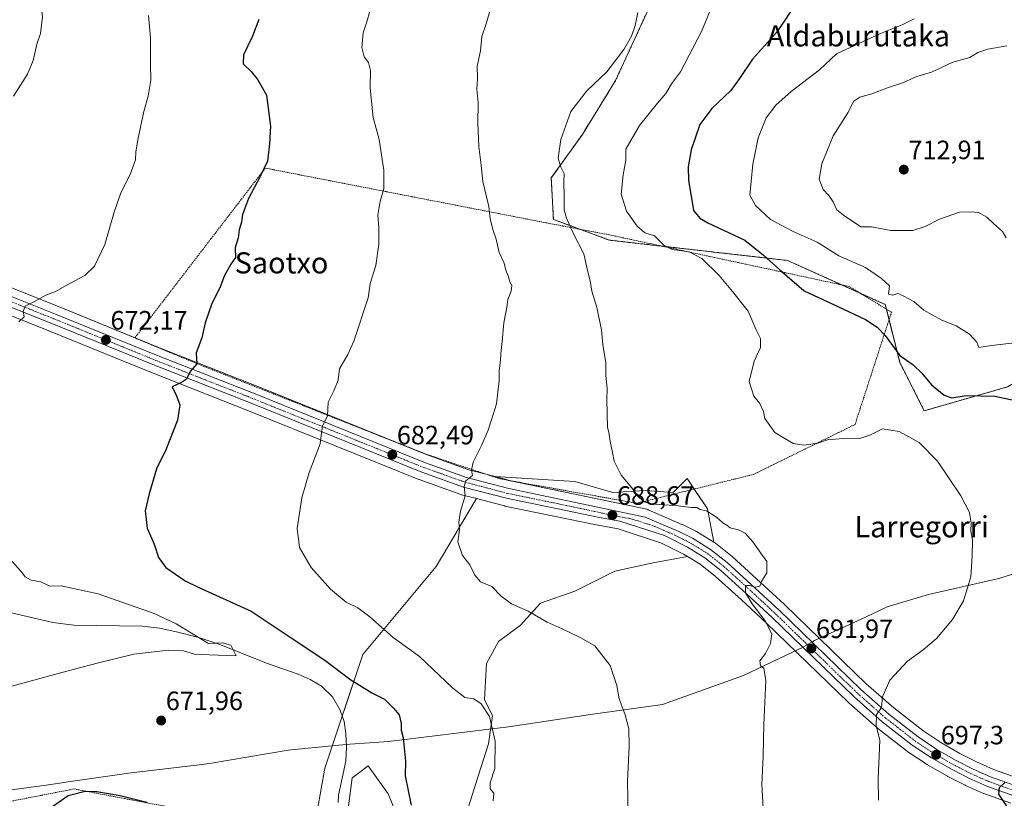
# Model space of a CAD drawing. Units: metres. Extents: x 624044 to 627486, y 4754999 to 4757376.
# Drawn here: x 626869 to 627241, y 4755148 to 4755442 of the extents above; entities that cross this region are included whole.
import ezdxf
from ezdxf.enums import TextEntityAlignment as Align

# ---------------------------------------------------------------- set-up
doc = ezdxf.new("R2010")
doc.units = ezdxf.units.M
doc.header["$MEASUREMENT"] = 0
doc.linetypes.add('TRAZO_Y_PUNTO', pattern=[1, 0.5, -0.25, 0, -0.25])
doc.linetypes.add('TRAZOS', pattern=[0.75, 0.5, -0.25])
for name, color, linetype, lineweight in [('Alambrada', 19, 'TRAZOS', 0), ('Arbolado forestal', 92, 'TRAZOS', 0), ('Arbolado forestal CxS', 92, 'Continuous', 0), ('Carretera de calzada única', 19, 'Continuous', 13), ('Carretera de calzada única Cxs', 19, 'Continuous', 13), ('Carretera de calzada única eje', 19, 'TRAZO_Y_PUNTO', 0), ('Carátula', 7, 'Continuous', 5), ('Corriente natural lineal', 142, 'Continuous', 13), ('Curva de nivel maestra', 36, 'Continuous', 30), ('Curva de nivel normal', 36, 'Continuous', 0), ('Entidad de ámbito territorial', 19, 'Continuous', 0), ('Entidad de ámbito territorial CxS', 92, 'Continuous', 0), ('Núcleo urbano', 19, 'Continuous', 0), ('Núcleo urbano CxS', 19, 'Continuous', 0), ('Pastizal CxS', 92, 'Continuous', 0), ('Prado', 92, 'Continuous', 0), ('Prado CxS', 92, 'Continuous', 0), ('Punto de cota en terreno', 7, 'Continuous', 0), ('Rótulo de punto de cota en terreno', 19, 'Continuous', 0), ('Texto cartográfico', 19, 'Continuous', 0)]:
    doc.layers.add(name, color=color, linetype=linetype, lineweight=lineweight)
doc.styles.add('Arial', font='txt', dxfattribs={"height": 0.2})

# ---------------------------------------------------------------- blocks, each defined once
blk = doc.blocks.new('*U153')
at = {"layer": 'Prado CxS', "color": 92, "linetype": 'Continuous', "lineweight": 0}
for points in [[(627106.19, 4755446.01, 690.84), (627093.93, 4755419.32, 690.7), (627081.38, 4755398.94, 690.84), (627069.63, 4755382.48, 689.22), (627070.41, 4755366.8, 688.79), (627091.57, 4755358.96, 691.76), (627158.89, 4755351.29, 701.21), (627195.83, 4755334.65, 702.46), (627201.32, 4755312.7, 699.31), (627210.53, 4755294.5, 696.81), (627242.07, 4755303.51, 700.81)], [(627246.42, 4755155.46, 700.22), (627236.67, 4755158.97, 699.37), (627230.29, 4755161.79, 698.89), (627224.05, 4755164.98, 698.14), (627216.86, 4755169.09, 697.39), (627209.98, 4755173.67, 696.59), (627199.04, 4755182.17, 695.4), (627188.64, 4755191.35, 694.1), (627157.78, 4755221.25, 690.56), (627157.72, 4755221.31, 690.55), (627138.13, 4755239.3, 689.61), (627138.03, 4755239.39, 689.61), (627137.96, 4755239.44, 689.61), (627131.64, 4755244.44, 689.68), (627131.35, 4755244.65, 689.67), (627130.99, 4755244.87, 689.66), (627128.59, 4755257.48, 690.02), (627121, 4755268.87, 690.69), (627115.69, 4755263.56, 690.27), (627105.06, 4755264.32, 690.11), (627092.91, 4755263.56, 689.2), (627078.51, 4755267.81, 688.37), (627048.35, 4755269.59, 685.84), (627038.5, 4755272.18, 684.83), (627023.11, 4755277.65, 683.51), (626959.41, 4755303.37, 677.29), (626921.54, 4755318.27, 673.56), (626883.45, 4755333.83, 670.4), (626834.31, 4755353.4, 666.93)], [(626992.09, 4755138.29, 673.96), (626994.37, 4755155.75, 673.29), (626995.3, 4755156.45, 673.31), (626996.8, 4755157.58, 673.36), (627000.44, 4755160.3, 673.34), (627008.03, 4755149.68, 673.63), (627014.86, 4755132.97, 673.95)], [(626830.21, 4755344.47, 666.72), (626879.8, 4755324.73, 670.51), (626917.89, 4755309.18, 673.67), (626955.78, 4755294.26, 677.05), (627019.59, 4755268.51, 683.41), (627019.69, 4755268.47, 683.41), (627035.47, 4755262.84, 684.8), (627035.72, 4755262.77, 684.81), (627041.35, 4755261.29, 685.45), (627026.14, 4755235.66, 683.56), (626998.41, 4755202.4, 677.63), (626984.07, 4755159.4, 672.82), (626984.07, 4755159.4, 672.82), (626979.94, 4755136.01, 676.06)], [(627037.49, 4755142.02, 678.99), (627042.04, 4755156.45, 679.21), (627045.84, 4755168.61, 679.58), (627047.36, 4755179.24, 680.04), (627044.32, 4755185.32, 680.22), (627045.08, 4755198.99, 681.68), (627049.64, 4755207.35, 682.69), (627057.99, 4755213.42, 683.94), (627065.58, 4755221.78, 685.57), (627078.49, 4755226.34, 686.82), (627093.67, 4755233.93, 687.59), (627108.09, 4755236.97, 687.87), (627121.08, 4755239.44, 688.51), (627125.88, 4755236.51, 688.74), (627131.7, 4755231.89, 688.74), (627141.39, 4755223.15, 689.08), (627150.98, 4755214.17, 689.85), (627181.92, 4755184.2, 693.45), (627182.03, 4755184.1, 693.46), (627192.71, 4755174.68, 694.9), (627192.76, 4755174.63, 694.91), (627192.85, 4755174.56, 694.92), (627204.16, 4755165.77, 696.19), (627204.34, 4755165.64, 696.2), (627211.62, 4755160.8, 697.02), (627211.79, 4755160.7, 697.03), (627219.33, 4755156.39, 697.82), (627219.45, 4755156.32, 697.84), (627225.98, 4755152.97, 698.62), (627226.14, 4755152.89, 698.64), (627232.93, 4755149.91, 699.16), (627233.12, 4755149.84, 699.17), (627243.33, 4755146.16, 700.15)]]:
    blk.add_polyline3d(points, dxfattribs=at)
blk = doc.blocks.new('*U155')
at = {"layer": 'Arbolado forestal CxS', "color": 92, "linetype": 'Continuous', "lineweight": 0}
blk.add_polyline3d([(627242.07, 4755303.51, 700.81), (627210.53, 4755294.5, 696.81), (627201.32, 4755312.7, 699.31), (627195.83, 4755334.65, 702.46), (627158.89, 4755351.29, 701.21), (627091.57, 4755358.96, 691.76), (627070.41, 4755366.8, 688.79), (627069.63, 4755382.48, 689.22), (627081.38, 4755398.94, 690.84), (627093.93, 4755419.32, 690.7), (627106.19, 4755446.01, 690.84)], dxfattribs=at)
blk = doc.blocks.new('*U156')
at = {"layer": 'Pastizal CxS', "color": 92, "linetype": 'Continuous', "lineweight": 0}
blk.add_polyline3d([(627078.51, 4755267.81, 688.37), (627092.91, 4755263.56, 689.2), (627105.06, 4755264.32, 690.11), (627115.69, 4755263.56, 690.27), (627121, 4755268.87, 690.69), (627128.59, 4755257.48, 690.02), (627130.99, 4755244.87, 689.66), (627124.49, 4755248.87, 689.39), (627124.42, 4755248.91, 689.38), (627124.24, 4755249, 689.37), (627119.14, 4755251.5, 689.38), (627119.01, 4755251.57, 689.38), (627106.27, 4755257.06, 689.58), (627106.11, 4755257.12, 689.57), (627105.7, 4755257.24, 689.53), (627054.29, 4755268.03, 686.51), (627048.35, 4755269.59, 685.84), (627078.51, 4755267.81, 688.37)], close=True, dxfattribs=at)
for points in [[(627014.86, 4755132.97, 673.95), (627008.03, 4755149.68, 673.63), (627000.44, 4755160.3, 673.34), (626996.8, 4755157.58, 673.36), (626995.3, 4755156.45, 673.31), (626994.37, 4755155.75, 673.29), (626992.09, 4755138.29, 673.96)], [(626979.94, 4755136.01, 676.06), (626984.07, 4755159.4, 672.82), (626998.41, 4755202.4, 677.63), (627026.14, 4755235.66, 683.56), (627041.35, 4755261.29, 685.45), (627051.97, 4755258.52, 686.39), (627052.12, 4755258.48, 686.4), (627087.24, 4755251.22, 688.88), (627087.33, 4755251.21, 688.88), (627094.84, 4755249.88, 688.83), (627111.21, 4755244.51, 688.5), (627119.62, 4755240.34, 688.58), (627121.08, 4755239.44, 688.51), (627108.09, 4755236.97, 687.87), (627093.67, 4755233.93, 687.59), (627078.49, 4755226.34, 686.82), (627065.58, 4755221.78, 685.57), (627057.99, 4755213.42, 683.94), (627049.64, 4755207.35, 682.69), (627045.08, 4755198.99, 681.68), (627044.32, 4755185.32, 680.22), (627047.36, 4755179.24, 680.04), (627045.84, 4755168.61, 679.58), (627045.84, 4755168.61, 679.58), (627042.04, 4755156.45, 679.21), (627037.49, 4755142.02, 678.99)]]:
    blk.add_polyline3d(points, dxfattribs=at)
blk = doc.blocks.new('*U171')
at = {"layer": 'Curva de nivel normal', "color": 36, "linetype": 'Continuous', "lineweight": 0}
blk.add_polyline3d([(627046.36, 4755445.44, 685), (627045.06, 4755440.72, 685), (627043.34, 4755435.9, 685), (627042.82, 4755430.48, 685), (627041.65, 4755424.77, 685), (627041.77, 4755420.1, 685), (627041.49, 4755415.96, 685), (627042.02, 4755410.97, 685), (627041.87, 4755402.99, 685), (627042.26, 4755394.32, 685), (627043.15, 4755387.27, 685), (627043.78, 4755381.14, 685), (627046.02, 4755371.71, 685), (627046.48, 4755367.02, 685), (627047.6, 4755362.6, 685), (627048.81, 4755359.35, 685), (627049.97, 4755354.35, 685), (627051.79, 4755350.28, 685), (627052.46, 4755347.56, 685), (627053.43, 4755345.12, 685), (627053.96, 4755343.27, 685), (627054.74, 4755341.88, 685), (627054.46, 4755339.72, 685), (627053.22, 4755336.57, 685), (627052.78, 4755333.66, 685), (627051.72, 4755327.76, 685), (627051.09, 4755320.63, 685), (627050.52, 4755316.13, 685), (627050.43, 4755313.46, 685), (627049.9, 4755309.6, 685), (627049.95, 4755305.9, 685), (627048.89, 4755297.08, 685), (627046.98, 4755291.12, 685), (627045.8, 4755287.12, 685), (627043.4, 4755281.6, 685), (627040.08, 4755275.02, 685), (627039.44, 4755272.02, 685), (627039.88, 4755270.02, 685), (627037.33, 4755268.02, 685), (627036.69, 4755265.86, 685), (627037.02, 4755262.37, 685), (627035.33, 4755256.52, 685), (627034.74, 4755252.35, 685), (627034.89, 4755249.53, 685), (627034.33, 4755244.92, 685), (627036.08, 4755239.77, 685), (627038.89, 4755236.25, 685), (627040.69, 4755232.38, 685), (627042.88, 4755229.9, 685), (627047.11, 4755228.14, 685), (627050.73, 4755224.42, 685), (627054.58, 4755221.48, 685), (627060.89, 4755218.73, 685), (627068.08, 4755214.65, 685), (627073.75, 4755212.11, 685), (627080.48, 4755208.84, 685), (627086.01, 4755205.68, 685), (627091.9, 4755198.17, 685), (627094.37, 4755190.7, 685), (627095.28, 4755185.64, 685), (627097.58, 4755179.54, 685), (627098.9, 4755174.23, 685), (627099.07, 4755167.69, 685), (627098.44, 4755154.37, 685), (627098.57, 4755148.35, 685), (627098.56, 4755145.12, 685)], dxfattribs=at)
blk = doc.blocks.new('*U192')
at = {"layer": 'Curva de nivel normal', "color": 36, "linetype": 'Continuous', "lineweight": 0}
blk.add_polyline3d([(627150.14, 4755135.35, 690), (627149.15, 4755153.24, 690), (627149.72, 4755163.9, 690), (627149.97, 4755175.91, 690), (627150.64, 4755192.59, 690), (627149.97, 4755197.27, 690), (627148.63, 4755198.12, 690), (627148.41, 4755200.05, 690), (627150.52, 4755202.74, 690), (627152.45, 4755206.6, 690), (627152.9, 4755210.23, 690), (627150.48, 4755215.05, 690), (627145.53, 4755221.56, 690), (627142.98, 4755225.7, 690), (627142.96, 4755228.48, 690), (627144.66, 4755228.44, 690), (627146.71, 4755227.88, 690), (627148.48, 4755228.26, 690), (627149.05, 4755230.02, 690), (627151.07, 4755233.28, 690), (627151.1, 4755237.54, 690), (627148.78, 4755240.66, 690), (627145.78, 4755244.9, 690), (627142.85, 4755248.18, 690), (627140.33, 4755249.48, 690), (627137.24, 4755250.19, 690), (627135.93, 4755251.29, 690), (627134.43, 4755252.12, 690), (627132.16, 4755254.19, 690), (627128.31, 4755256.67, 690), (627125.84, 4755257.2, 690), (627124.58, 4755257.87, 690), (627122.46, 4755257.88, 690), (627117.58, 4755258.54, 690), (627107.23, 4755259.36, 690), (627104.88, 4755260.06, 690), (627102.41, 4755261.98, 690), (627100.06, 4755265.31, 690), (627096.05, 4755270.18, 690), (627093.41, 4755275.42, 690), (627092.78, 4755278.76, 690), (627091.86, 4755282.89, 690), (627091.42, 4755286.46, 690), (627090.8, 4755288.22, 690), (627090.56, 4755298.58, 690), (627090.79, 4755302.95, 690), (627090.22, 4755307.78, 690), (627090.23, 4755312.73, 690), (627089.05, 4755319.36, 690), (627088.54, 4755325.05, 690), (627086.83, 4755333.48, 690), (627085, 4755339.7, 690), (627084.35, 4755343.59, 690), (627083.47, 4755347, 690), (627081.94, 4755353.75, 690), (627077.99, 4755361.35, 690), (627075.39, 4755367.28, 690), (627074.49, 4755370.38, 690), (627074.5, 4755375.86, 690), (627074.39, 4755381.04, 690), (627074.5, 4755384.01, 690), (627073.19, 4755386.51, 690), (627072.23, 4755389.92, 690), (627073.2, 4755396.96, 690), (627076.99, 4755407.52, 690), (627083.02, 4755415.44, 690), (627090.63, 4755422.61, 690), (627097.08, 4755431.02, 690), (627099.89, 4755436.02, 690), (627101.33, 4755440.02, 690), (627102.26, 4755445.02, 690)], dxfattribs=at)
blk = doc.blocks.new('*U200')
at = {"layer": 'Curva de nivel normal', "color": 36, "linetype": 'Continuous', "lineweight": 0}
blk.add_polyline3d([(627241.56, 4755359.9, 710), (627240.08, 4755362.27, 710), (627236.66, 4755365.28, 710), (627234.24, 4755367.63, 710), (627230.99, 4755369.42, 710), (627228.33, 4755369.71, 710), (627223.81, 4755369.6, 710), (627216.26, 4755366.95, 710), (627210.9, 4755364.08, 710), (627206.29, 4755362.61, 710), (627197.92, 4755362.58, 710), (627190.59, 4755364.01, 710), (627186.62, 4755363.98, 710), (627180, 4755368.39, 710), (627177.53, 4755370.37, 710), (627176.18, 4755373.4, 710), (627174.51, 4755375.87, 710), (627172.41, 4755378.14, 710), (627170.86, 4755382.05, 710), (627171.79, 4755387.85, 710), (627176.1, 4755398.45, 710), (627181.7, 4755407.14, 710), (627183.96, 4755411.5, 710), (627186.15, 4755412.97, 710), (627190.79, 4755414.27, 710), (627196.7, 4755416.55, 710), (627202.7, 4755418.52, 710), (627207.8, 4755420.76, 710), (627213.35, 4755422.46, 710), (627221.31, 4755426.24, 710), (627227.82, 4755428.04, 710), (627230.84, 4755429.85, 710), (627234.64, 4755431.1, 710), (627241.78, 4755432.38, 710)], dxfattribs=at)
blk = doc.blocks.new('*U205')
at = {"layer": 'Curva de nivel normal', "color": 36, "linetype": 'Continuous', "lineweight": 0}
blk.add_polyline3d([(627001, 4755445.54, 680), (626999.93, 4755441.53, 680), (626998.59, 4755437.29, 680), (626998.06, 4755431.75, 680), (626998.93, 4755428.29, 680), (627000.53, 4755426.08, 680), (627001.28, 4755423.03, 680), (627001.22, 4755416.35, 680), (627002.34, 4755405.36, 680), (627004.56, 4755397.06, 680), (627006.32, 4755385.36, 680), (627006.3, 4755378.35, 680), (627004.94, 4755373.69, 680), (627004.09, 4755368.35, 680), (627004.44, 4755363.68, 680), (627004.45, 4755357.49, 680), (627003.36, 4755349.42, 680), (627001.12, 4755342.54, 680), (627000.42, 4755337.15, 680), (626995.04, 4755320.82, 680), (626992.71, 4755315.69, 680), (626989.55, 4755310.35, 680), (626989.04, 4755306.02, 680), (626987.5, 4755302.02, 680), (626985.34, 4755297.69, 680), (626985.01, 4755292.47, 680), (626983.16, 4755288.8, 680), (626982.75, 4755286.09, 680), (626982.32, 4755282.01, 680), (626978.18, 4755271.14, 680), (626975.38, 4755261.59, 680), (626973.59, 4755249.95, 680), (626974.48, 4755242.84, 680), (626978.89, 4755235.3, 680), (626986.2, 4755227.09, 680), (626992.15, 4755222.22, 680), (626996.54, 4755220.06, 680), (627001.01, 4755216.65, 680), (627009.9, 4755208.75, 680), (627019.78, 4755201.68, 680), (627032.29, 4755189.8, 680), (627036.99, 4755186.1, 680), (627040.36, 4755185.58, 680), (627043.07, 4755183.73, 680), (627046.21, 4755178.89, 680), (627048.36, 4755169.66, 680), (627048.3, 4755159.31, 680), (627046.52, 4755153.88, 680), (627046.56, 4755151.65, 680), (627047.88, 4755149.96, 680), (627047.6, 4755147.02, 680)], dxfattribs=at)
blk = doc.blocks.new('*U228')
at = {"layer": 'Curva de nivel maestra', "color": 36, "linetype": 'Continuous', "lineweight": 30}
for points in [[(627161.3, 4755447.14, 700), (627154.66, 4755437.48, 700), (627145.68, 4755427.36, 700), (627140.72, 4755420.11, 700), (627137.42, 4755415.54, 700), (627130.23, 4755408.76, 700), (627125.8, 4755402.69, 700), (627122.52, 4755393.1, 700), (627121.28, 4755386.66, 700), (627121.44, 4755381.46, 700), (627122.56, 4755374.84, 700), (627123.37, 4755370.16, 700), (627125.8, 4755367.25, 700), (627128.72, 4755365.48, 700), (627142.78, 4755358.9, 700), (627149.87, 4755353.23, 700), (627156.03, 4755347.73, 700), (627165.23, 4755339.86, 700), (627175.78, 4755334.9, 700), (627188.32, 4755329.01, 700), (627192.7, 4755326.08, 700), (627195.77, 4755322.98, 700), (627201.32, 4755315.43, 700), (627206.3, 4755311.85, 700), (627209.7, 4755308.72, 700), (627213.3, 4755304.28, 700), (627218.03, 4755300.35, 700), (627220.99, 4755299.41, 700), (627226.36, 4755300.24, 700), (627237.22, 4755300, 700), (627244.94, 4755298.36, 700)], [(627241.01, 4755154.02, 700), (627238.92, 4755152.02, 700), (627238.63, 4755149.55, 700), (627241.64, 4755145.12, 700)]]:
    blk.add_polyline3d(points, dxfattribs=at)
blk = doc.blocks.new('5PATER')
at = {"layer": 'Carátula', "linetype": 'Continuous', "lineweight": 5}
h = blk.add_hatch(color=250, dxfattribs=at)
edge = h.paths.add_edge_path()
edge.add_ellipse((0, 0.01), major_axis=(-1.33, -1.34), ratio=0.999422, start_angle=0, end_angle=360)

msp = doc.modelspace()

# ---------------------------------------------------------------- linework, layer by layer
at = {"layer": 'Alambrada', "color": 19, "linetype": 'TRAZOS', "lineweight": 0}
for points in [[(627101.9, 4755259.54, 694.41), (627146.02, 4755270.43, 692.77), (627184.41, 4755289.33, 700.25), (627198.17, 4755331.73, 703.42), (627182.13, 4755341.47, 710.57), (627091.6, 4755360.96, 703.04), (627067.53, 4755365.55, 694.22), (626961.54, 4755386.19, 675.71), (626912.25, 4755322.02, 672.96), (626935.74, 4755312.28, 675.58), (627022.83, 4755277.89, 685.47), (627050.33, 4755268.72, 690.93), (627101.9, 4755259.54, 694.41)], [(626982.7, 4755133.79, 677.19), (626889.31, 4755151.57, 675.61), (626848.05, 4755143.55, 673.98), (626857.79, 4755111.46, 678.41), (626866.95, 4755073.07, 679.54), (626869.55, 4755051.72, 679.04)]]:
    msp.add_polyline3d(points, dxfattribs=at)
at = {"layer": 'Arbolado forestal', "color": 92, "linetype": 'TRAZOS', "lineweight": 0}
msp.add_polyline3d([(627302.9, 4755339.56, 711.28), (627242.07, 4755303.51, 700.81), (627210.53, 4755294.5, 696.81), (627201.32, 4755312.7, 699.31), (627197.26, 4755328.94, 701.16), (627196.28, 4755332.88, 701.64), (627195.83, 4755334.65, 702.46), (627186.24, 4755338.98, 701.82), (627179.39, 4755342.06, 701.75), (627158.89, 4755351.29, 701.21), (627111.38, 4755356.7, 694.56), (627091.57, 4755358.96, 691.76), (627080.4, 4755363.1, 690.5), (627070.41, 4755366.8, 688.79), (627069.62, 4755382.48, 689.22), (627081.38, 4755398.94, 690.84), (627093.93, 4755419.32, 690.7), (627106.19, 4755446.01, 690.84)], dxfattribs=at)
at = {"layer": 'Carretera de calzada única', "color": 19, "linetype": 'Continuous', "lineweight": 13}
for points in [[(627244.35, 4755148.98, 700.36), (627234.14, 4755152.66, 699.41), (627227.35, 4755155.64, 698.72), (627220.82, 4755158.99, 698.07), (627213.28, 4755163.3, 697.29), (627206, 4755168.14, 696.5), (627194.69, 4755176.93, 695.18), (627184.01, 4755186.35, 693.8), (627153.05, 4755216.34, 690.46), (627143.42, 4755225.36, 689.67), (627133.64, 4755234.18, 689.29), (627127.6, 4755238.97, 689.25), (627121.07, 4755242.97, 689.13), (627112.35, 4755247.29, 688.94), (627095.57, 4755252.8, 688.76), (627087.85, 4755254.16, 688.45), (627052.73, 4755261.42, 686.34), (627036.48, 4755265.67, 684.85), (627020.71, 4755271.29, 683.51), (626956.89, 4755297.05, 677.17), (626919.01, 4755311.96, 673.71), (626880.92, 4755327.51, 670.64), (626831.32, 4755347.26, 666.84)], [(626833, 4755350.69, 666.87), (626882.33, 4755331.05, 670.58), (626920.42, 4755315.49, 673.69), (626958.3, 4755300.58, 677.23), (627022.05, 4755274.84, 683.58), (627037.62, 4755269.31, 684.91), (627053.6, 4755265.11, 686.39), (627105.08, 4755254.3, 689.06), (627117.82, 4755248.81, 689.17), (627122.92, 4755246.31, 689.25), (627129.78, 4755242.09, 689.54), (627136.1, 4755237.09, 689.6), (627155.69, 4755219.1, 690.65), (627186.6, 4755189.15, 693.95), (627197.12, 4755179.86, 695.29), (627208.23, 4755171.23, 696.45), (627215.28, 4755166.54, 697.28), (627222.62, 4755162.34, 698.01), (627229, 4755159.08, 698.72), (627235.55, 4755156.18, 699.41), (627245.51, 4755152.6, 700.24)]]:
    msp.add_polyline3d(points, dxfattribs=at)
at = {"layer": 'Carretera de calzada única Cxs', "color": 19, "linetype": 'Continuous', "lineweight": 13}
for points in [[(627244.35, 4755148.98, 700.36), (627234.14, 4755152.66, 699.41), (627227.35, 4755155.64, 698.72), (627220.82, 4755158.99, 698.07), (627213.28, 4755163.3, 697.29), (627206, 4755168.14, 696.5), (627194.69, 4755176.93, 695.18), (627184.01, 4755186.35, 693.8), (627153.05, 4755216.34, 690.46), (627143.42, 4755225.36, 689.67), (627133.64, 4755234.18, 689.29), (627127.6, 4755238.97, 689.25), (627121.07, 4755242.97, 689.13), (627112.35, 4755247.29, 688.94), (627095.57, 4755252.8, 688.76), (627087.85, 4755254.16, 688.45), (627052.73, 4755261.42, 686.34), (627036.48, 4755265.67, 684.85), (627020.71, 4755271.29, 683.51), (626956.89, 4755297.05, 677.17), (626919.01, 4755311.96, 673.71), (626880.92, 4755327.51, 670.64), (626831.32, 4755347.26, 666.84)], [(626833, 4755350.69, 666.87), (626882.33, 4755331.05, 670.58), (626920.42, 4755315.49, 673.69), (626958.3, 4755300.58, 677.23), (627022.05, 4755274.84, 683.58), (627037.62, 4755269.31, 684.91), (627053.6, 4755265.11, 686.39), (627105.08, 4755254.3, 689.06), (627117.82, 4755248.81, 689.17), (627122.92, 4755246.31, 689.25), (627129.78, 4755242.09, 689.54), (627136.1, 4755237.09, 689.6), (627155.69, 4755219.1, 690.65), (627186.6, 4755189.15, 693.95), (627197.12, 4755179.86, 695.29), (627208.23, 4755171.23, 696.45), (627215.28, 4755166.54, 697.28), (627222.62, 4755162.34, 698.01), (627229, 4755159.08, 698.72), (627235.55, 4755156.18, 699.41), (627245.51, 4755152.6, 700.24)]]:
    msp.add_polyline3d(points, dxfattribs=at)
at = {"layer": 'Carretera de calzada única eje', "color": 19, "linetype": 'TRAZO_Y_PUNTO', "lineweight": 0}
msp.add_polyline3d([(626856.96, 4755339.1, 668.94), (626881.62, 4755329.27, 670.67), (626900.67, 4755321.5, 671.97), (626919.71, 4755313.72, 673.75), (626938.66, 4755306.26, 675.37), (626957.6, 4755298.81, 677.24), (626989.48, 4755285.94, 680.44), (627021.39, 4755273.07, 683.6), (627029.16, 4755270.3, 684.23), (627037.05, 4755267.49, 684.91), (627045.17, 4755265.35, 685.59), (627053.17, 4755263.26, 686.32), (627070.73, 4755259.64, 687.63), (627096.46, 4755254.23, 688.77), (627100.32, 4755253.55, 688.85), (627108.71, 4755250.79, 688.9), (627115.08, 4755248.05, 689.12), (627119.44, 4755245.89, 689.1), (627122, 4755244.64, 689.24), (627125.26, 4755242.64, 689.33), (627128.69, 4755240.52, 689.41), (627134.87, 4755235.63, 689.49), (627139.76, 4755231.23, 689.6), (627149.55, 4755222.24, 690.18), (627154.37, 4755217.73, 690.65), (627169.82, 4755202.75, 691.94), (627185.3, 4755187.75, 693.91), (627190.57, 4755183.1, 694.59), (627195.91, 4755178.4, 695.26), (627201.46, 4755174.08, 695.9), (627207.1, 4755169.68, 696.48), (627214.28, 4755164.92, 697.28), (627218.05, 4755162.76, 697.61), (627221.73, 4755160.66, 698.03), (627224.91, 4755159.02, 698.44), (627228.17, 4755157.35, 698.71), (627231.46, 4755155.91, 699.03), (627234.85, 4755154.42, 699.45), (627239.82, 4755152.63, 699.8), (627244.92, 4755150.79, 700.31)], dxfattribs=at)
at = {"layer": 'Corriente natural lineal', "color": 142, "linetype": 'Continuous', "lineweight": 13}
msp.add_polyline3d([(626989.06, 4755146.5, 673.54), (626989.17, 4755149.28, 673.43), (626991.94, 4755162.11, 673), (626992.28, 4755167.31, 673.05), (626992.01, 4755172.54, 673.44), (626991.31, 4755177, 673.31), (626989.83, 4755181.37, 673.01), (626986.9, 4755186.4, 673), (626982.73, 4755190.4, 672.56), (626978.49, 4755192.98, 672.29), (626974.02, 4755194.94, 672.37), (626962.06, 4755199.1, 671.86), (626944.78, 4755206.08, 670.13), (626936.45, 4755208.76, 670.22), (626927.94, 4755210.94, 669.55), (626921.51, 4755212.35, 668.99), (626915.02, 4755213.06, 668.98), (626889.16, 4755213.5, 668.14), (626881.24, 4755214.45, 668.24), (626865.6, 4755218.07, 667.29)], dxfattribs=at)
at = {"layer": 'Curva de nivel maestra', "color": 36, "linetype": 'Continuous', "lineweight": 30}
for points in [[(626959.13, 4755442.4, 675), (626956.73, 4755436.06, 675), (626953.34, 4755429.03, 675), (626953.15, 4755425.63, 675), (626956.24, 4755422.74, 675), (626958.77, 4755419.58, 675), (626961.97, 4755413.8, 675), (626963.5, 4755401.98, 675), (626963.15, 4755395.39, 675), (626962.42, 4755388.83, 675), (626959.56, 4755383.06, 675), (626955.18, 4755374.69, 675), (626952.9, 4755368.69, 675), (626952.52, 4755365.8, 675), (626951.66, 4755362.81, 675), (626951.32, 4755359.8, 675), (626950.21, 4755356.02, 675), (626950.23, 4755352.44, 675), (626948.5, 4755349.84, 675), (626946.04, 4755345.4, 675), (626944.48, 4755341.18, 675), (626941.38, 4755334.99, 675), (626938.85, 4755327.66, 675), (626937.53, 4755322.02, 675), (626935.44, 4755316.35, 675), (626935.68, 4755312.27, 675), (626933.2, 4755309.36, 675), (626931.77, 4755306.47, 675), (626929.85, 4755305.13, 675), (626926.3, 4755303.53, 675), (626928.04, 4755300.07, 675), (626929.31, 4755296.67, 675), (626928.42, 4755290.96, 675), (626924.01, 4755279.76, 675), (626920.46, 4755272.52, 675), (626917.71, 4755263.16, 675), (626916.16, 4755256.7, 675), (626916.93, 4755250.08, 675), (626919.56, 4755244.06, 675), (626921.17, 4755238.98, 675), (626923.96, 4755235.28, 675), (626931.21, 4755230.23, 675), (626936.2, 4755227.78, 675), (626956.25, 4755218.79, 675), (626971.27, 4755208.64, 675), (626984, 4755200.22, 675), (626993.52, 4755193.07, 675), (627001.79, 4755187.91, 675), (627006.58, 4755185.47, 675), (627009.97, 4755182.05, 675), (627012.12, 4755179.61, 675), (627012.86, 4755176.33, 675), (627012.85, 4755173.81, 675), (627013.7, 4755170.84, 675), (627014.47, 4755162.13, 675), (627014.34, 4755156.47, 675), (627016.61, 4755145.5, 675)], [(626916.83, 4755146.44, 675), (626906.66, 4755148.95, 675), (626897.85, 4755150.52, 675), (626893.54, 4755150.62, 675), (626887.04, 4755149, 675), (626870.31, 4755137.3, 675)]]:
    msp.add_polyline3d(points, dxfattribs=at)
at = {"layer": 'Curva de nivel normal', "color": 36, "linetype": 'Continuous', "lineweight": 0}
for points in [[(626866.43, 4755413.35, 665), (626871.71, 4755421.63, 665), (626873.86, 4755426.84, 665), (626875.26, 4755433.02, 665), (626876.58, 4755437.02, 665), (626877.3, 4755443.41, 665), (626876.75, 4755448.57, 665), (626875.38, 4755454.07, 665), (626875.23, 4755459.69, 665), (626876.34, 4755464.35, 665), (626878.95, 4755470.02, 665), (626880.87, 4755475.69, 665), (626882.06, 4755480.84, 665), (626884.9, 4755487.63, 665), (626885.52, 4755490.17, 665), (626884.89, 4755492.35, 665), (626884.87, 4755496.21, 665), (626883.32, 4755501.57, 665), (626883.01, 4755502.62, 665), (626878.14, 4755513.11, 665), (626874.96, 4755517.61, 665), (626872.89, 4755520.34, 665), (626867.88, 4755524.28, 665)], [(627129.65, 4755445.75, 695), (627126.5, 4755438.07, 695), (627118.46, 4755422.55, 695), (627115.02, 4755418.04, 695), (627112.93, 4755414.35, 695), (627109.77, 4755410.75, 695), (627102.97, 4755402.26, 695), (627097.8, 4755393.36, 695), (627097.73, 4755389.13, 695), (627096.72, 4755383.63, 695), (627096.02, 4755376.35, 695), (627097.99, 4755369.94, 695), (627102.12, 4755364.26, 695), (627104.99, 4755361.78, 695), (627108.66, 4755360.59, 695), (627112.22, 4755356.89, 695), (627115.25, 4755355.41, 695), (627121.73, 4755354.56, 695), (627126.53, 4755352.01, 695), (627133.05, 4755345.6, 695), (627138.08, 4755339.57, 695), (627143.97, 4755332.13, 695), (627147.03, 4755325.05, 695), (627148.73, 4755321.78, 695), (627148.68, 4755318.39, 695), (627146.25, 4755313.26, 695), (627144.42, 4755305.53, 695), (627146.14, 4755300.06, 695), (627148.48, 4755297.21, 695), (627149.85, 4755294.15, 695), (627150.33, 4755291.6, 695), (627154.04, 4755286.3, 695), (627160.99, 4755282.1, 695), (627164.99, 4755281.44, 695), (627170.33, 4755282.23, 695), (627174.33, 4755283.68, 695), (627176.99, 4755283.76, 695), (627180.99, 4755284.11, 695), (627186.15, 4755284.04, 695), (627189.95, 4755285.32, 695), (627194.82, 4755287.66, 695), (627201.06, 4755286.71, 695), (627208.59, 4755282.45, 695), (627215.61, 4755275.5, 695), (627224.4, 4755262.29, 695), (627227.62, 4755255.98, 695), (627228.23, 4755252.06, 695), (627228.19, 4755249.13, 695), (627228.84, 4755245.56, 695), (627228.64, 4755239.69, 695), (627228.17, 4755231.69, 695), (627225.44, 4755222.69, 695), (627221.17, 4755215.64, 695), (627215.12, 4755208.48, 695), (627210.14, 4755204.09, 695), (627204.28, 4755199.89, 695), (627197.6, 4755192.71, 695), (627194.8, 4755186.41, 695), (627194.34, 4755182.35, 695), (627192.48, 4755179.63, 695), (627192.4, 4755175.43, 695), (627193.74, 4755170.02, 695), (627193.14, 4755155.22, 695), (627193.31, 4755147.39, 695)], [(626868.47, 4755328.14, 670), (626870.4, 4755330.02, 670), (626870.08, 4755332.02, 670), (626870.86, 4755333.97, 670), (626874.58, 4755335.9, 670), (626878.66, 4755338.2, 670), (626882.33, 4755339.53, 670), (626885.99, 4755341.65, 670), (626893.33, 4755345.58, 670), (626897.05, 4755349.17, 670), (626900.89, 4755357.27, 670), (626904.38, 4755369.59, 670), (626907.02, 4755376.81, 670), (626910.46, 4755383.75, 670), (626912.44, 4755389.35, 670), (626912.63, 4755392.35, 670), (626913.49, 4755397.54, 670), (626915.59, 4755407.53, 670), (626917.32, 4755413.34, 670), (626918.32, 4755419.47, 670), (626918.12, 4755425.35, 670), (626918.11, 4755435.43, 670), (626917.42, 4755443.82, 670)], [(627245.78, 4755320.29, 705), (627235.95, 4755319.21, 705), (627231.2, 4755318.44, 705), (627230.38, 4755320.4, 705), (627227.62, 4755323.46, 705), (627222.55, 4755326.6, 705), (627217.14, 4755328.74, 705), (627213.56, 4755330.69, 705), (627210.38, 4755332.45, 705), (627206.61, 4755335.82, 705), (627202.89, 4755337.83, 705), (627200.63, 4755338.81, 705), (627198.61, 4755338.18, 705), (627197.07, 4755338.49, 705), (627197.38, 4755341.64, 705), (627194.38, 4755344.49, 705), (627188.3, 4755348.67, 705), (627178.25, 4755353.06, 705), (627170.11, 4755358.25, 705), (627161.01, 4755362.2, 705), (627152.46, 4755366.77, 705), (627146.73, 4755372.11, 705), (627144.66, 4755376.02, 705), (627145.81, 4755387.74, 705), (627147.75, 4755397.62, 705), (627150.78, 4755405.15, 705), (627154.45, 4755409.99, 705), (627160.27, 4755415.1, 705), (627170.99, 4755423.35, 705), (627177.33, 4755429.43, 705), (627193.96, 4755437.05, 705), (627202.17, 4755440.35, 705), (627206.73, 4755442.62, 705)], [(626865.8, 4755190.38, 670), (626884.65, 4755195.56, 670), (626897.99, 4755199.07, 670), (626911.84, 4755202.54, 670), (626925, 4755204.02, 670), (626930.7, 4755203.73, 670), (626934.78, 4755202.47, 670), (626940.4, 4755202.2, 670), (626950.51, 4755201.87, 670), (626948.58, 4755205.91, 670), (626945.34, 4755206.76, 670), (626940.08, 4755206.52, 670), (626927.81, 4755214.02, 670), (626919.59, 4755217.82, 670), (626898.44, 4755225.3, 670), (626884.36, 4755228.34, 670), (626880.16, 4755228.19, 670), (626876.76, 4755229.83, 670), (626873.04, 4755230.5, 670), (626870.87, 4755231.67, 670), (626869.27, 4755233.8, 670), (626865.86, 4755237.57, 670)]]:
    msp.add_polyline3d(points, dxfattribs=at)
at = {"layer": 'Entidad de ámbito territorial', "color": 19, "linetype": 'Continuous', "lineweight": 0}
msp.add_polyline3d([(627267.3, 4755240.11, 698.16), (627238.76, 4755231.1, 695.81), (627212.11, 4755225.01, 693.67), (627196.51, 4755220.37, 692.78), (627188.39, 4755216.52, 692.54), (627169.12, 4755207.67, 691.66), (627168.46, 4755207.3, 691.67), (627164.01, 4755204.79, 691.42), (627163.1, 4755204.36, 691.25), (627142.25, 4755194.47, 689.02), (627111.68, 4755183.54, 686.21), (627084.39, 4755179.74, 683.7), (627053.42, 4755175.02, 680.54), (627045.16, 4755174.01, 679.51), (627008.09, 4755169.48, 673.97), (627000.94, 4755169.01, 673.43), (626993.49, 4755168.53, 673.22), (626992.11, 4755168.39, 673.05), (626987.93, 4755167.98, 672.6), (626970.25, 4755166.26, 672.41), (626940.42, 4755161.17, 673.08), (626935.52, 4755160.58, 673.04), (626910.84, 4755157.61, 673.42), (626887, 4755154.2, 674.36), (626879.61, 4755153.15, 674.07), (626843.3, 4755148.16, 673.03)], dxfattribs=at)
msp.add_polyline3d([(627267.3, 4755240.11, 698.16), (627238.76, 4755231.1, 695.81), (627212.11, 4755225.01, 693.67), (627196.51, 4755220.37, 692.78), (627188.39, 4755216.52, 692.54), (627169.12, 4755207.67, 691.66), (627168.46, 4755207.3, 691.67), (627164.01, 4755204.79, 691.42), (627163.1, 4755204.36, 691.25), (627142.25, 4755194.47, 689.02), (627111.68, 4755183.54, 686.21), (627084.39, 4755179.74, 683.7), (627053.42, 4755175.02, 680.54), (627045.16, 4755174.01, 679.51), (627008.09, 4755169.48, 673.97), (627000.94, 4755169.01, 673.43), (626993.49, 4755168.53, 673.22), (626992.11, 4755168.39, 673.05), (626987.93, 4755167.98, 672.6), (626970.25, 4755166.26, 672.41), (626940.42, 4755161.17, 673.08), (626935.52, 4755160.58, 673.04), (626910.84, 4755157.61, 673.42), (626887, 4755154.2, 674.36), (626879.61, 4755153.15, 674.07), (626843.3, 4755148.16, 673.03)], dxfattribs=at)
at = {"layer": 'Entidad de ámbito territorial CxS', "color": 92, "linetype": 'Continuous', "lineweight": 0}
for points in [[(627267.3, 4755240.11, 698.16), (627238.76, 4755231.1, 695.81), (627212.11, 4755225.01, 693.67), (627196.51, 4755220.37, 692.78), (627188.39, 4755216.52, 692.54), (627169.12, 4755207.67, 691.66), (627168.46, 4755207.3, 691.67), (627164.01, 4755204.79, 691.42), (627163.1, 4755204.36, 691.25), (627142.25, 4755194.47, 689.02), (627111.68, 4755183.54, 686.21), (627084.39, 4755179.74, 683.7), (627053.42, 4755175.02, 680.54), (627045.16, 4755174.01, 679.51), (627008.09, 4755169.48, 673.97), (627000.94, 4755169.01, 673.43), (626993.49, 4755168.53, 673.22), (626992.11, 4755168.39, 673.05), (626987.93, 4755167.98, 672.6), (626970.25, 4755166.26, 672.41), (626940.42, 4755161.17, 673.08), (626935.52, 4755160.58, 673.04), (626910.84, 4755157.61, 673.42), (626887, 4755154.2, 674.36), (626879.61, 4755153.15, 674.07), (626843.3, 4755148.16, 673.03)], [(626843.3, 4755148.16, 673.03), (626879.61, 4755153.15, 674.07), (626887, 4755154.2, 674.36), (626910.84, 4755157.61, 673.42), (626935.52, 4755160.58, 673.04), (626940.42, 4755161.17, 673.08), (626970.25, 4755166.26, 672.41), (626987.93, 4755167.98, 672.6), (626992.11, 4755168.39, 673.05), (626993.49, 4755168.53, 673.22), (627000.94, 4755169.01, 673.43), (627008.09, 4755169.48, 673.97), (627045.16, 4755174.01, 679.51), (627053.42, 4755175.02, 680.54), (627084.39, 4755179.74, 683.7), (627111.68, 4755183.54, 686.21), (627142.25, 4755194.47, 689.02), (627163.1, 4755204.36, 691.25), (627164.01, 4755204.79, 691.42), (627168.46, 4755207.3, 691.67), (627169.12, 4755207.67, 691.66), (627188.39, 4755216.52, 692.54), (627196.51, 4755220.37, 692.78), (627212.11, 4755225.01, 693.67), (627238.76, 4755231.1, 695.81), (627267.3, 4755240.11, 698.16)], [(627267.3, 4755240.11, 698.16), (627238.76, 4755231.1, 695.81), (627212.11, 4755225.01, 693.67), (627196.51, 4755220.36, 692.78), (627188.39, 4755216.52, 692.54), (627169.12, 4755207.67, 691.66), (627168.46, 4755207.3, 691.67), (627164.01, 4755204.79, 691.42), (627163.1, 4755204.36, 691.25), (627142.25, 4755194.47, 689.02), (627111.68, 4755183.54, 686.21), (627084.39, 4755179.74, 683.7), (627053.42, 4755175.02, 680.54), (627045.16, 4755174.01, 679.51), (627008.09, 4755169.48, 673.97), (627000.94, 4755169.01, 673.43), (626993.49, 4755168.53, 673.22), (626992.11, 4755168.39, 673.05), (626987.93, 4755167.98, 672.6), (626970.25, 4755166.26, 672.41), (626940.42, 4755161.17, 673.08), (626935.52, 4755160.58, 673.04), (626910.84, 4755157.61, 673.42), (626887, 4755154.2, 674.36), (626879.61, 4755153.15, 674.07), (626843.3, 4755148.16, 673.03)], [(626843.3, 4755148.16, 673.03), (626879.61, 4755153.15, 674.07), (626887, 4755154.2, 674.36), (626910.84, 4755157.61, 673.42), (626935.52, 4755160.58, 673.04), (626940.42, 4755161.17, 673.08), (626970.25, 4755166.26, 672.41), (626987.93, 4755167.98, 672.6), (626992.11, 4755168.39, 673.05), (626993.49, 4755168.53, 673.22), (627000.94, 4755169.01, 673.43), (627008.09, 4755169.48, 673.97), (627045.16, 4755174.01, 679.51), (627053.42, 4755175.02, 680.54), (627084.39, 4755179.74, 683.7), (627111.68, 4755183.54, 686.21), (627142.25, 4755194.47, 689.02), (627163.1, 4755204.36, 691.25), (627164.01, 4755204.79, 691.42), (627168.46, 4755207.3, 691.67), (627169.12, 4755207.67, 691.66), (627188.39, 4755216.52, 692.54), (627196.51, 4755220.36, 692.78), (627212.11, 4755225.01, 693.67), (627238.76, 4755231.1, 695.81), (627267.3, 4755240.11, 698.16)]]:
    msp.add_polyline3d(points, dxfattribs=at)
at = {"layer": 'Núcleo urbano', "color": 19, "linetype": 'Continuous', "lineweight": 0}
for points in [[(627048.34, 4755269.59, 685.84), (627045.35, 4755270.38, 685.47), (627038.5, 4755272.18, 684.83), (627023.11, 4755277.65, 683.51), (627008.23, 4755283.66, 682.25), (626959.41, 4755303.37, 677.29), (626921.54, 4755318.28, 673.56), (626912.28, 4755322.06, 672.65), (626883.45, 4755333.83, 670.4), (626834.31, 4755353.4, 666.93)], [(626830.21, 4755344.47, 666.72), (626879.8, 4755324.73, 670.51), (626917.89, 4755309.18, 673.67), (626955.78, 4755294.26, 677.05), (627019.59, 4755268.51, 683.41), (627019.69, 4755268.47, 683.41), (627035.47, 4755262.84, 684.8), (627035.72, 4755262.77, 684.81), (627041.35, 4755261.3, 685.45)], [(627130.99, 4755244.87, 689.66), (627124.49, 4755248.87, 689.39), (627124.42, 4755248.91, 689.38), (627124.24, 4755249, 689.37), (627119.14, 4755251.5, 689.38), (627119.01, 4755251.57, 689.38), (627106.27, 4755257.06, 689.58), (627106.11, 4755257.12, 689.57), (627105.7, 4755257.24, 689.53), (627054.78, 4755267.93, 686.55), (627054.29, 4755268.03, 686.51), (627048.34, 4755269.59, 685.84)], [(627041.35, 4755261.3, 685.45), (627051.97, 4755258.52, 686.39), (627052.12, 4755258.48, 686.4), (627087.24, 4755251.22, 688.88), (627087.33, 4755251.21, 688.88), (627094.84, 4755249.88, 688.83), (627111.21, 4755244.51, 688.5), (627119.62, 4755240.34, 688.58), (627121.08, 4755239.44, 688.51)], [(627282.18, 4755148.31, 703.08), (627269.53, 4755149.9, 702.11), (627256.42, 4755152.71, 701.19), (627246.42, 4755155.46, 700.22), (627236.67, 4755158.97, 699.37), (627230.29, 4755161.79, 698.89), (627224.05, 4755164.98, 698.14), (627216.86, 4755169.09, 697.39), (627209.98, 4755173.67, 696.6), (627199.03, 4755182.17, 695.4), (627188.64, 4755191.35, 694.1), (627157.78, 4755221.26, 690.56), (627157.72, 4755221.31, 690.55), (627138.13, 4755239.3, 689.61), (627138.03, 4755239.39, 689.61), (627137.96, 4755239.44, 689.61), (627131.64, 4755244.44, 689.68), (627131.35, 4755244.65, 689.67), (627130.99, 4755244.87, 689.66)], [(627121.08, 4755239.44, 688.51), (627125.88, 4755236.51, 688.74), (627131.7, 4755231.89, 688.74), (627141.39, 4755223.15, 689.08), (627150.98, 4755214.17, 689.85), (627181.92, 4755184.2, 693.45), (627182.03, 4755184.1, 693.46), (627192.71, 4755174.68, 694.9), (627192.76, 4755174.63, 694.91), (627192.85, 4755174.56, 694.92), (627204.16, 4755165.77, 696.19), (627204.34, 4755165.64, 696.2), (627211.62, 4755160.8, 697.02), (627211.79, 4755160.7, 697.03), (627219.33, 4755156.39, 697.82), (627219.45, 4755156.32, 697.84), (627225.98, 4755152.97, 698.62), (627226.14, 4755152.89, 698.64), (627232.93, 4755149.91, 699.16), (627233.12, 4755149.84, 699.17), (627243.33, 4755146.16, 700.15)]]:
    msp.add_polyline3d(points, dxfattribs=at)
at = {"layer": 'Núcleo urbano CxS', "color": 19, "linetype": 'Continuous', "lineweight": 0}
for points in [[(626834.31, 4755353.4, 666.93), (626883.45, 4755333.83, 670.4), (626921.54, 4755318.27, 673.56), (626959.41, 4755303.37, 677.29), (627023.11, 4755277.65, 683.51), (627038.5, 4755272.18, 684.83), (627048.35, 4755269.59, 685.84), (627054.29, 4755268.03, 686.51), (627105.7, 4755257.24, 689.53), (627106.11, 4755257.12, 689.57), (627106.27, 4755257.06, 689.58), (627119.01, 4755251.57, 689.38), (627119.14, 4755251.5, 689.38), (627124.24, 4755249, 689.37), (627124.42, 4755248.91, 689.38), (627124.49, 4755248.87, 689.39), (627130.99, 4755244.87, 689.66), (627131.35, 4755244.65, 689.67), (627131.64, 4755244.44, 689.68), (627137.96, 4755239.44, 689.61), (627138.03, 4755239.39, 689.61), (627138.13, 4755239.3, 689.61), (627157.72, 4755221.31, 690.55), (627157.78, 4755221.25, 690.56), (627188.64, 4755191.35, 694.1), (627199.04, 4755182.17, 695.4), (627209.98, 4755173.67, 696.59), (627216.86, 4755169.09, 697.39), (627224.05, 4755164.98, 698.14), (627230.29, 4755161.79, 698.89), (627236.67, 4755158.97, 699.37), (627246.42, 4755155.46, 700.22)], [(627243.33, 4755146.16, 700.15), (627233.12, 4755149.84, 699.17), (627232.93, 4755149.91, 699.16), (627226.14, 4755152.89, 698.64), (627225.98, 4755152.97, 698.62), (627219.45, 4755156.32, 697.84), (627219.33, 4755156.39, 697.82), (627211.79, 4755160.7, 697.03), (627211.62, 4755160.8, 697.02), (627204.34, 4755165.64, 696.2), (627204.16, 4755165.77, 696.19), (627192.85, 4755174.56, 694.92), (627192.76, 4755174.63, 694.91), (627192.71, 4755174.68, 694.9), (627182.03, 4755184.1, 693.46), (627181.92, 4755184.2, 693.45), (627150.98, 4755214.17, 689.85), (627141.39, 4755223.15, 689.08), (627131.7, 4755231.89, 688.74), (627125.88, 4755236.51, 688.74), (627121.08, 4755239.44, 688.51), (627119.62, 4755240.34, 688.58), (627111.21, 4755244.51, 688.5), (627094.84, 4755249.88, 688.83), (627087.33, 4755251.21, 688.88), (627087.24, 4755251.22, 688.88), (627052.12, 4755258.48, 686.4), (627051.97, 4755258.52, 686.39), (627041.35, 4755261.29, 685.45), (627035.72, 4755262.77, 684.81), (627035.47, 4755262.84, 684.8), (627019.69, 4755268.47, 683.41), (627019.59, 4755268.51, 683.41), (626955.78, 4755294.26, 677.05), (626917.89, 4755309.18, 673.67), (626879.8, 4755324.73, 670.51), (626830.21, 4755344.47, 666.72)]]:
    msp.add_polyline3d(points, dxfattribs=at)
at = {"layer": 'Pastizal CxS', "color": 92, "linetype": 'Continuous', "lineweight": 0}
for points in [[(627130.99, 4755244.87, 689.66), (627124.49, 4755248.87, 689.39), (627124.42, 4755248.91, 689.38), (627124.24, 4755249, 689.37), (627119.14, 4755251.5, 689.38), (627119.01, 4755251.57, 689.38), (627106.27, 4755257.06, 689.58), (627106.11, 4755257.12, 689.57), (627105.7, 4755257.24, 689.53), (627054.78, 4755267.93, 686.55), (627054.29, 4755268.03, 686.51), (627048.34, 4755269.59, 685.84)], [(627130.99, 4755244.87, 689.66), (627128.59, 4755257.48, 690.02), (627123.64, 4755264.91, 690.47), (627121, 4755268.87, 690.69), (627115.69, 4755263.56, 690.27), (627105.06, 4755264.32, 690.11), (627092.91, 4755263.56, 689.2), (627078.5, 4755267.81, 688.37), (627048.34, 4755269.59, 685.84)], [(627041.35, 4755261.3, 685.45), (627026.14, 4755235.66, 683.56), (626998.41, 4755202.4, 677.63), (626990.62, 4755179.04, 673.12), (626984.07, 4755159.4, 672.82), (626979.94, 4755136.01, 676.06)], [(627041.35, 4755261.3, 685.45), (627051.97, 4755258.52, 686.39), (627052.12, 4755258.48, 686.4), (627087.24, 4755251.22, 688.88), (627087.33, 4755251.21, 688.88), (627094.84, 4755249.88, 688.83), (627111.21, 4755244.51, 688.5), (627119.62, 4755240.34, 688.58), (627121.08, 4755239.44, 688.51)], [(627037.49, 4755142.02, 678.99), (627042.04, 4755156.45, 679.21), (627045.84, 4755168.61, 679.58), (627047.36, 4755179.24, 680.04), (627044.32, 4755185.32, 680.22), (627045.08, 4755198.99, 681.68), (627049.64, 4755207.35, 682.69), (627057.99, 4755213.42, 683.94), (627065.58, 4755221.78, 685.57), (627078.49, 4755226.34, 686.82), (627093.67, 4755233.93, 687.59), (627108.09, 4755236.97, 687.87), (627121.08, 4755239.44, 688.51)], [(626992.09, 4755138.34, 673.95), (626994.36, 4755155.75, 673.29), (626995.3, 4755156.45, 673.31), (626996.8, 4755157.58, 673.36), (627000.44, 4755160.3, 673.34), (627008.03, 4755149.68, 673.63), (627014.86, 4755132.97, 673.95)]]:
    msp.add_polyline3d(points, dxfattribs=at)
at = {"layer": 'Prado', "color": 92, "linetype": 'Continuous', "lineweight": 0}
for points in [[(627302.9, 4755339.56, 711.28), (627242.07, 4755303.51, 700.81), (627210.53, 4755294.5, 696.81), (627201.32, 4755312.7, 699.31), (627197.26, 4755328.94, 701.16), (627196.28, 4755332.88, 701.64), (627195.83, 4755334.65, 702.46), (627186.24, 4755338.98, 701.82), (627179.39, 4755342.06, 701.75), (627158.89, 4755351.29, 701.21), (627111.38, 4755356.7, 694.56), (627091.57, 4755358.96, 691.76), (627080.4, 4755363.1, 690.5), (627070.41, 4755366.8, 688.79), (627069.62, 4755382.48, 689.22), (627081.38, 4755398.94, 690.84), (627093.93, 4755419.32, 690.7), (627106.19, 4755446.01, 690.84)], [(627048.34, 4755269.59, 685.84), (627045.35, 4755270.38, 685.47), (627038.5, 4755272.18, 684.83), (627023.11, 4755277.65, 683.51), (627008.23, 4755283.66, 682.25), (626959.41, 4755303.37, 677.29), (626921.54, 4755318.28, 673.56), (626912.28, 4755322.06, 672.65), (626883.45, 4755333.83, 670.4), (626834.31, 4755353.4, 666.93)], [(626830.21, 4755344.47, 666.72), (626879.8, 4755324.73, 670.51), (626917.89, 4755309.18, 673.67), (626955.78, 4755294.26, 677.05), (627019.59, 4755268.51, 683.41), (627019.69, 4755268.47, 683.41), (627035.47, 4755262.84, 684.8), (627035.72, 4755262.77, 684.81), (627041.35, 4755261.3, 685.45)], [(627130.99, 4755244.87, 689.66), (627128.59, 4755257.48, 690.02), (627123.64, 4755264.91, 690.47), (627121, 4755268.87, 690.69), (627115.69, 4755263.56, 690.27), (627105.06, 4755264.32, 690.11), (627092.91, 4755263.56, 689.2), (627078.5, 4755267.81, 688.37), (627048.34, 4755269.59, 685.84)], [(627041.35, 4755261.3, 685.45), (627026.14, 4755235.66, 683.56), (626998.41, 4755202.4, 677.63), (626990.62, 4755179.04, 673.12), (626984.07, 4755159.4, 672.82), (626979.94, 4755136.01, 676.06)], [(627282.18, 4755148.31, 703.08), (627269.53, 4755149.9, 702.11), (627256.42, 4755152.71, 701.19), (627246.42, 4755155.46, 700.22), (627236.67, 4755158.97, 699.37), (627230.29, 4755161.79, 698.89), (627224.05, 4755164.98, 698.14), (627216.86, 4755169.09, 697.39), (627209.98, 4755173.67, 696.6), (627199.03, 4755182.17, 695.4), (627188.64, 4755191.35, 694.1), (627157.78, 4755221.26, 690.56), (627157.72, 4755221.31, 690.55), (627138.13, 4755239.3, 689.61), (627138.03, 4755239.39, 689.61), (627137.96, 4755239.44, 689.61), (627131.64, 4755244.44, 689.68), (627131.35, 4755244.65, 689.67), (627130.99, 4755244.87, 689.66)], [(627037.49, 4755142.02, 678.99), (627042.04, 4755156.45, 679.21), (627045.84, 4755168.61, 679.58), (627047.36, 4755179.24, 680.04), (627044.32, 4755185.32, 680.22), (627045.08, 4755198.99, 681.68), (627049.64, 4755207.35, 682.69), (627057.99, 4755213.42, 683.94), (627065.58, 4755221.78, 685.57), (627078.49, 4755226.34, 686.82), (627093.67, 4755233.93, 687.59), (627108.09, 4755236.97, 687.87), (627121.08, 4755239.44, 688.51)], [(627121.08, 4755239.44, 688.51), (627125.88, 4755236.51, 688.74), (627131.7, 4755231.89, 688.74), (627141.39, 4755223.15, 689.08), (627150.98, 4755214.17, 689.85), (627181.92, 4755184.2, 693.45), (627182.03, 4755184.1, 693.46), (627192.71, 4755174.68, 694.9), (627192.76, 4755174.63, 694.91), (627192.85, 4755174.56, 694.92), (627204.16, 4755165.77, 696.19), (627204.34, 4755165.64, 696.2), (627211.62, 4755160.8, 697.02), (627211.79, 4755160.7, 697.03), (627219.33, 4755156.39, 697.82), (627219.45, 4755156.32, 697.84), (627225.98, 4755152.97, 698.62), (627226.14, 4755152.89, 698.64), (627232.93, 4755149.91, 699.16), (627233.12, 4755149.84, 699.17), (627243.33, 4755146.16, 700.15)], [(626992.09, 4755138.34, 673.95), (626994.36, 4755155.75, 673.29), (626995.3, 4755156.45, 673.31), (626996.8, 4755157.58, 673.36), (627000.44, 4755160.3, 673.34), (627008.03, 4755149.68, 673.63), (627014.86, 4755132.97, 673.95)]]:
    msp.add_polyline3d(points, dxfattribs=at)

# ---------------------------------------------------------------- block references
at = {"layer": 'Arbolado forestal CxS', "color": 92, "linetype": 'Continuous', "lineweight": 0}
msp.add_blockref('*U155', (0, 0), dxfattribs=at)
at = {"layer": 'Curva de nivel maestra', "color": 36, "linetype": 'Continuous', "lineweight": 30}
msp.add_blockref('*U228', (0, 0), dxfattribs=at)
at = {"layer": 'Curva de nivel normal', "color": 36, "linetype": 'Continuous', "lineweight": 0}
for name in ['*U200', '*U192', '*U171', '*U205']:
    msp.add_blockref(name, (0, 0), dxfattribs=at)
at = {"layer": 'Pastizal CxS', "color": 92, "linetype": 'Continuous', "lineweight": 0}
msp.add_blockref('*U156', (0, 0), dxfattribs=at)
at = {"layer": 'Prado CxS', "color": 92, "linetype": 'Continuous', "lineweight": 0}
msp.add_blockref('*U153', (0, 0), dxfattribs=at)
at = {"layer": 'Punto de cota en terreno', "linetype": 'Continuous', "lineweight": 0}
for p in [(627202.82, 4755385.62, 712.91), (626901.29, 4755321.25, 672.17), (627009.52, 4755277.86, 682.49), (627092.7, 4755255.02, 688.67), (627167.88, 4755204.64, 691.97), (626922.2, 4755177.42, 671.96), (627215.04, 4755164.48, 697.3)]:
    msp.add_blockref('5PATER', p, dxfattribs=at)

# ---------------------------------------------------------------- texts
at = {"layer": 'Rótulo de punto de cota en terreno', "color": 19, "linetype": 'Continuous', "lineweight": 0, "style": 'Arial'}
for s, p in [('712,91', (627204.58, 4755387.38)), ('672,17', (626903.05, 4755323.01)), ('682,49', (627011.28, 4755279.62)), ('688,67', (627094.46, 4755256.78)), ('691,97', (627169.64, 4755206.4)), ('671,96', (626923.96, 4755179.18)), ('697,3', (627216.8, 4755166.24))]:
    msp.add_text(s, height=7, dxfattribs=at).set_placement(p, align=Align.BOTTOM_LEFT)
at = {"layer": 'Texto cartográfico', "color": 19, "linetype": 'Continuous', "lineweight": 0, "style": 'Arial'}
for s, p in [('Aldaburutaka', (627185.68, 4755436.16)), ('Saotxo', (626967.68, 4755350.39)), ('Larregorri', (627209.57, 4755250.66))]:
    msp.add_text(s, height=8, dxfattribs=at).set_placement(p, align=Align.MIDDLE_CENTER)

doc.saveas('drawing.dxf')
